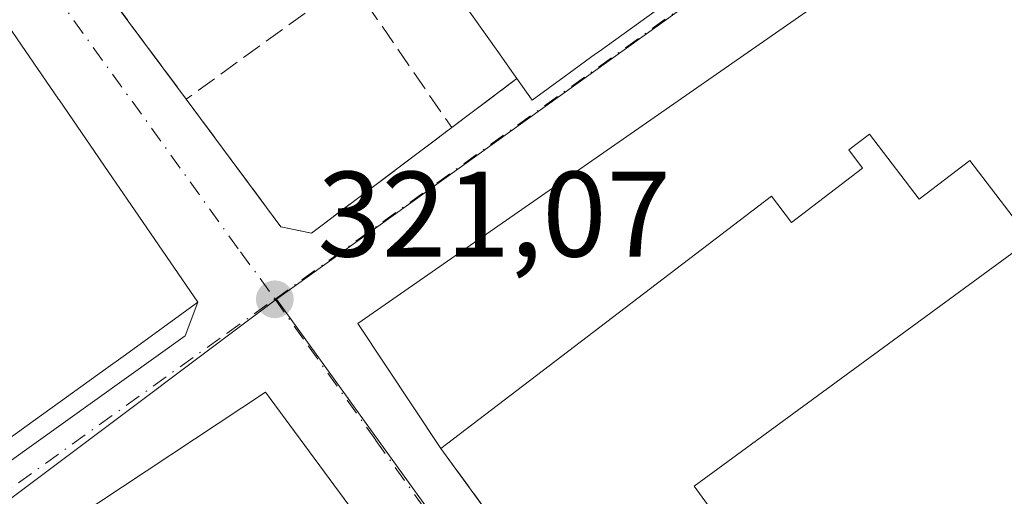
# Model space of a CAD drawing. Units: metres. Extents: x 608627 to 612112, y 4652932 to 4655299.
# Drawn here: x 611366 to 611448, y 4654158 to 4654197 of the extents above; entities that cross this region are included whole.
import ezdxf

# ---------------------------------------------------------------- set-up
doc = ezdxf.new("R2010")
doc.units = ezdxf.units.M
doc.header["$MEASUREMENT"] = 0
doc.linetypes.add('DGN Style 3', pattern=[2.307223458686699, 1.648016756204785, -0.6592067024819142])
doc.linetypes.add('DGN Style 4', pattern=[2.6384748266838614, 1.318413404963828, -0.6592067024819142, 0.001648016756204785, -0.6592067024819142])
for name, color, linetype, lineweight in [('Carretera de calzada única Cxs', 7, 'Continuous', 13), ('Carretera de calzada única eje', 7, 'DGN Style 4', 0), ('Edificación Cxs', 1, 'Continuous', 13), ('Edificación industrial Cxs', 135, 'Continuous', 13), ('Elemento construido', 1, 'Continuous', 0), ('Matorral CxS', 135, 'Continuous', 0), ('Muro lineal', 1, 'DGN Style 3', 13), ('Núcleo urbano CxS', 7, 'Continuous', 0), ('Punto de cota en terreno', 7, 'Continuous', 0), ('Rótulo de punto de cota en terreno', 7, 'Continuous', 0), ('Vía urbana Cxs', 4, 'Continuous', 0), ('Vía urbana eje', 4, 'DGN Style 4', 0)]:
    doc.layers.add(name, color=color, linetype=linetype, lineweight=lineweight)
doc.styles.add('Style-Arial', font='txt')

# ---------------------------------------------------------------- blocks, each defined once
blk = doc.blocks.new('5PATER')
at = {"layer": 'Matorral CxS', "linetype": 'Continuous', "lineweight": 0}
h = blk.add_hatch(color=51, dxfattribs=at)
edge = h.paths.add_edge_path()
edge.add_ellipse((0, 0), major_axis=(-0.1095731443231308, -0.1110710700762829), ratio=0.9994222409660322, start_angle=0, end_angle=360)
blk = doc.blocks.new('*U39')
at = {"layer": 'Vía urbana Cxs', "color": 4, "linetype": 'Continuous', "lineweight": 0}
for points in [[(611371.4200999998, 4654201.960100001, 324.0357999999979), (611380.0100999996, 4654190.4001, 322.2819000000018), (611387.8300999999, 4654179.870100001, 321.554099999994), (611390.3400999998, 4654179.350099999, 321.4146000000038), (611401.9301000005, 4654188.0601, 321.4116999999969), (611407.3101000005, 4654192.100099999, 324.7556000000041), (611408.5701000001, 4654190.3301, 323.1157999999996), (611411.2134999996, 4654192.249100001, 323.402900000001), (611413.8010999998, 4654194.127699999, 324.6506999999983), (611414.0800999999, 4654194.3301, 324.7885999999999), (611443.4801000003, 4654215.5101, 322.207899999994)], [(611446.9801000003, 4654208.600099999, 321.8264000000054), (611394.1700999998, 4654171.890100001, 322.3744000000006), (611401.0301000001, 4654161.590100001, 322.5676999999997), (611425.9801000003, 4654127.3301, 321.9619999999995), (611427.8701, 4654127.140100001, 322.0727999999945), (611429.9704, 4654125.252800001, 321.5111999999936), (611424.8901000004, 4654121.620100001, 320.9980000000069), (611421.0812999997, 4654118.9038, 322.068299999999), (611419.7801000001, 4654121.190099999, 323.8632000000071), (611386.5601000005, 4654166.2301, 324.295299999998), (611370.8428999997, 4654155.8431, 326.2547999999952), (611360.0893000001, 4654148.736300001, 326.2260999999999)], [(611320.8101000005, 4654128.600099999, 323.6058000000049), (611379.9101, 4654170.870100001, 323.2804999999935), (611380.9801000003, 4654173.640100001, 322.7353000000003), (611375.1387, 4654182.149499999, 326.0102000000043), (611373.9316999996, 4654183.9077, 326.4284000000043), (611369.5176999997, 4654190.3377, 324.4434000000037), (611369.4775, 4654190.396299999, 324.4049999999988), (611356.1416999997, 4654209.8233, 323.3337999999931)]]:
    blk.add_polyline3d(points, dxfattribs=at)
blk = doc.blocks.new('*U82')
at = {"layer": 'Edificación industrial Cxs', "color": 135, "linetype": 'Continuous', "lineweight": 13, "elevation": 325.4088999999948, "flags": 128}
blk.add_lwpolyline([(611446.9801000003, 4654208.600099999), (611479.5201000003, 4654164.530099999), (611438.7301000003, 4654135.390100001), (611421.9301000005, 4654158.4801), (611449.6901000004, 4654178.800100001), (611444.6901000004, 4654185.350099999), (611440.5000999998, 4654182.1501), (611436.4101, 4654187.520099999), (611434.7001, 4654186.210100001), (611435.8400999998, 4654184.710100001), (611429.9600999998, 4654180.2301), (611428.3201000001, 4654182.390100001), (611401.0301000001, 4654161.590100001), (611394.1700999998, 4654171.890100001)], close=True, dxfattribs=at)
blk = doc.blocks.new('*U93')
at = {"layer": 'Edificación Cxs', "color": 1, "linetype": 'Continuous', "lineweight": 13, "elevation": 331.051600000006, "flags": 128}
blk.add_lwpolyline([(611383.6803000001, 4654099.316600001), (611374.9600000001, 4654110.910300001), (611374.8208999997, 4654111.103599999), (611380.9689999997, 4654115.597999999), (611381.5539999995, 4654114.775), (611383.7960000001, 4654116.475000001), (611384.3260000005, 4654115.74), (611389.7490999997, 4654119.534399999), (611391.9401000004, 4654116.120100001), (611395.5000999998, 4654118.4001), (611392.5884999996, 4654122.938300001), (611378.2100999998, 4654145.350099999), (611377.6259000005, 4654144.890699999), (611377.6234999998, 4654144.888699999), (611377.5809000004, 4654144.8551), (611377.5724999999, 4654144.8485), (611377.5670999996, 4654144.8443), (611375.3739, 4654143.1193), (611375.3574999999, 4654143.1063), (611368.0903000003, 4654137.3902), (611359.3150000004, 4654134.629000001), (611358.2379999999, 4654136.106000001), (611352.9539000001, 4654144.021000001), (611357.8327000003, 4654147.244899999), (611357.8383, 4654147.2487), (611360.0893000001, 4654148.736300001), (611370.8428999997, 4654155.8431), (611386.5601000005, 4654166.2301), (611419.7801000001, 4654121.190099999), (611398.3400999998, 4654106.780099999), (611399.1401000004, 4654105.030099999), (611394.6447000002, 4654103.348099999), (611394.4962999999, 4654103.292500001), (611394.3904999997, 4654103.2531), (611384.4401000004, 4654099.530099999)], close=True, dxfattribs=at)
at = {"layer": 'Edificación Cxs', "color": 1, "linetype": 'Continuous', "lineweight": 13}
for points in [[(611384.6501000002, 4654151.280099999, 331.0516000000061), (611383.2401000002, 4654153.380100001, 331.0516000000061), (611380.1300999997, 4654151.3101, 331.0516000000061), (611381.5401, 4654149.200099999, 331.0516000000061)], [(611388.0201000003, 4654143.630100001, 331.0516000000061), (611385.9501, 4654146.7401, 331.0516000000061), (611383.9801000003, 4654145.4301, 331.0516000000061), (611386.0601000005, 4654142.3201, 331.0516000000061)], [(611395.3000999996, 4654133.2501, 331.0516000000061), (611392.8000999996, 4654136.360099999, 331.0516000000061), (611390.9501, 4654134.880100001, 331.0516000000061), (611393.4501, 4654131.770099999, 331.0516000000061)], [(611402.7701000003, 4654123.9101, 331.0516000000061), (611400.4901000002, 4654126.8101, 331.0516000000061), (611398.1700999998, 4654124.9901, 331.0516000000061), (611400.4501, 4654122.0801, 331.0516000000061)]]:
    blk.add_3dface(points, dxfattribs=at)

msp = doc.modelspace()

# ---------------------------------------------------------------- linework, layer by layer
at = {"layer": 'Carretera de calzada única Cxs', "color": 7, "linetype": 'Continuous', "lineweight": 13, "extrusion": (0.5797564174159473, -0.8118893393047658, 0.0686891344267557), "elevation": -3424132.143071539, "flags": 128}
msp.add_lwpolyline([(3202235.779251489, 236079.7782305467), (3202250.199118982, 236079.9123473155), (3202298.520701515, 236079.0720626574)], dxfattribs=at)
at = {"layer": 'Carretera de calzada única eje', "color": 7, "linetype": 'DGN Style 4', "lineweight": 0, "extrusion": (-0.5858203428328383, 0.8083387430626267, 0.05833525852474263), "elevation": 3403936.992440263, "flags": 128}
msp.add_lwpolyline([(-3226284.770233387, -198587.5835225801), (-3226257.391648683, -198586.4464862628), (-3226211.689134075, -198586.851576111)], dxfattribs=at)
at = {"layer": 'Edificación Cxs', "color": 1, "linetype": 'Continuous', "lineweight": 13, "flags": 128}
for points, elevation in [([(611443.4801000003, 4654215.5101), (611414.0800999999, 4654194.3301), (611413.8010999998, 4654194.127699999), (611411.2134999996, 4654192.249100001), (611408.5701000001, 4654190.3301), (611407.3101000005, 4654192.100099999), (611406.8958999999, 4654192.683300001), (611405.8679000001, 4654194.130700001), (611405.8537, 4654194.150900001), (611399.9489000002, 4654202.4649)], 328.4985000000015), ([(611356.1416999997, 4654209.8233), (611369.4775, 4654190.396299999), (611369.5176999997, 4654190.3377), (611373.9316999996, 4654183.9077), (611375.1387, 4654182.149499999), (611380.9801000003, 4654173.640100001), (611374.9841, 4654169.318299999), (611373.3658999996, 4654168.151900001), (611366.8755000001, 4654163.473900001), (611363.9759000001, 4654161.3839)], 329.3600000000001)]:
    msp.add_lwpolyline(points, dxfattribs=dict(at, elevation=elevation))
at = {"layer": 'Edificación Cxs', "color": 1, "linetype": 'Continuous', "lineweight": 13, "extrusion": (0.815303384578921, 0.5790340041824171, 0.0001144317821998905), "elevation": 3193417.974438109, "flags": 128}
msp.add_lwpolyline([(3440552.971264792, -40.67291038585159), (3440553.686585615, -40.42871038675941), (3440555.461902702, -39.86331038611354), (3440555.486594114, -39.85561039979996), (3440565.684106507, -40.32661038359413), (3440568.37645872, -42.07901039506521)], dxfattribs=at)
at = {"layer": 'Edificación Cxs', "color": 1, "linetype": 'Continuous', "lineweight": 13}
for points in [[(611417.6347000003, 4654249.7411, 322.6781999999948), (611439.9285000004, 4654220.2141, 325.1160999999993), (611441.9329000004, 4654217.5591, 324.1193999999959), (611443.4801000003, 4654215.5101, 322.207899999994), (611414.0800999999, 4654194.3301, 324.7885999999999), (611413.8010999998, 4654194.127699999, 324.6506999999983), (611411.2134999996, 4654192.249100001, 323.402900000001), (611408.5701000001, 4654190.3301, 323.1157999999996), (611407.3101000005, 4654192.100099999, 324.7556000000041)], [(611356.1416999997, 4654209.8233, 323.3337999999931), (611369.4775, 4654190.396299999, 324.4049999999988), (611369.5176999997, 4654190.3377, 324.4434000000037), (611373.9316999996, 4654183.9077, 326.4284000000043), (611375.1387, 4654182.149499999, 326.0102000000043), (611380.9801000003, 4654173.640100001, 322.7353000000003), (611374.9841, 4654169.318299999, 325.7452999999951), (611373.3658999996, 4654168.151900001, 326.7146000000066), (611366.8755000001, 4654163.473900001, 327.1254000000045), (611363.9759000001, 4654161.3839, 326.710500000001)], [(611360.0893000001, 4654148.736300001, 326.2260999999999), (611370.8428999997, 4654155.8431, 326.2547999999952), (611386.5601000005, 4654166.2301, 324.295299999998), (611419.7801000001, 4654121.190099999, 323.8632000000071), (611398.3400999998, 4654106.780099999, 328.7707999999984), (611399.1401000004, 4654105.030099999, 326.0240999999951), (611394.6447000002, 4654103.348099999, 327.5282000000007), (611394.4962999999, 4654103.292500001, 327.5969999999944), (611394.3904999997, 4654103.2531, 327.647299999997), (611384.4401000004, 4654099.530099999, 326.4557000000059), (611383.6801000005, 4654099.3169, 326.1919999999955), (611375.4589000001, 4654097.010500001, 324.3582000000025), (611365.2903000005, 4654094.1577, 324.9032000000007)]]:
    msp.add_polyline3d(points, dxfattribs=at)
at = {"layer": 'Edificación industrial Cxs', "color": 135, "linetype": 'Continuous', "lineweight": 13, "extrusion": (-0.001823906987844526, 0.01754931146417903, 0.9998443353994826), "elevation": 80884.71022573672, "flags": 128}
msp.add_lwpolyline([(-1089242.969176326, -4565308.187644187), (-1089237.210676231, -4565319.143311285), (-1089293.532596861, -4565350.202315784)], dxfattribs=at)
at = {"layer": 'Edificación industrial Cxs', "color": 135, "linetype": 'Continuous', "lineweight": 13, "extrusion": (0.03815092053369688, 0.01849137251604343, 0.9991008839976594), "elevation": 109711.50718092, "flags": 128}
msp.add_lwpolyline([(3921495.424995671, -2577860.008460613), (3921441.575138029, -2577870.077798993), (3921433.143812832, -2577820.617982527)], dxfattribs=at)
at = {"layer": 'Edificación industrial Cxs', "color": 135, "linetype": 'Continuous', "lineweight": 13}
msp.add_polyline3d([(611438.7301000003, 4654135.390100001, 323.4964000000036), (611421.9301000005, 4654158.4801, 323.3543999999966), (611449.6901000004, 4654178.800100001, 323.9428000000044), (611444.6901000004, 4654185.350099999, 324.3070000000007), (611440.5000999998, 4654182.1501, 322.5930999999982), (611436.4101, 4654187.520099999, 324.5817999999999), (611434.7001, 4654186.210100001, 324.2053000000014), (611435.8400999998, 4654184.710100001, 323.5041999999958), (611429.9600999998, 4654180.2301, 322.4135999999999), (611428.3201000001, 4654182.390100001, 323.8521000000038), (611401.0301000001, 4654161.590100001, 322.5676999999997)], dxfattribs=at)
at = {"layer": 'Elemento construido', "color": 1, "linetype": 'Continuous', "lineweight": 0}
msp.add_polyline3d([(611294.1300999997, 4654173.860099999, 324.9731999999931), (611318.6201, 4654129.100099999, 323.9744000000064), (611318.7401000002, 4654128.9101, 323.8285999999935), (611318.9001000002, 4654128.7401, 323.6978999999992), (611319.0800999999, 4654128.590100001, 323.5819000000047), (611319.2701000003, 4654128.4801, 323.4961999999941), (611319.4901000002, 4654128.390100001, 323.4257000000071), (611319.7100999998, 4654128.340100001, 323.3862999999984), (611319.9401000004, 4654128.3201, 323.3708000000042), (611320.1700999998, 4654128.340100001, 323.3876000000019), (611320.4001000002, 4654128.4001, 323.4376000000047), (611320.6101000002, 4654128.4901, 323.5130000000063), (611320.8101000005, 4654128.600099999, 323.6058000000049), (611379.9101, 4654170.870100001, 323.2804999999935)], dxfattribs=at)
at = {"layer": 'Muro lineal', "color": 1, "linetype": 'DGN Style 3', "lineweight": 13, "extrusion": (0.0721019564654218, -0.09703127087363665, 0.9926662280678765), "elevation": -407200.3961794756, "flags": 128}
msp.add_lwpolyline([(3266670.179526588, 3346404.754248354), (3266670.179526588, 3346390.245703795)], dxfattribs=at)
at = {"layer": 'Muro lineal', "color": 1, "linetype": 'DGN Style 3', "lineweight": 13, "extrusion": (0.0357128191561259, 0.02587464962694548, 0.9990270752360042), "elevation": 142581.6179800109, "flags": 128}
msp.add_lwpolyline([(3410236.345883631, -3222629.410841036), (3410236.345883631, -3222612.674279513)], dxfattribs=at)
at = {"layer": 'Muro lineal', "color": 1, "linetype": 'DGN Style 3', "lineweight": 13, "extrusion": (0.005081337696987668, -0.007367333295459843, 0.9999599504016764), "elevation": -30860.81615548772, "flags": 128}
msp.add_lwpolyline([(611384.0226150993, 4654099.156561493), (611392.4031781708, 4654087.006231744)], dxfattribs=at)
at = {"layer": 'Muro lineal', "color": 1, "linetype": 'DGN Style 3', "lineweight": 13, "extrusion": (-0.3558987790536419, -0.2672548451915747, 0.8954947832286655), "elevation": -1461163.687427512, "flags": 128}
msp.add_lwpolyline([(-3354557.666286726, 2940623.513992117), (-3354557.666286726, 2940616.00082586)], dxfattribs=at)
at = {"layer": 'Muro lineal', "color": 1, "linetype": 'DGN Style 3', "lineweight": 13}
for points in [[(611380.0100999996, 4654190.4001, 322.2819000000018), (611387.8300999999, 4654179.870100001, 321.554099999994), (611390.3400999998, 4654179.350099999, 321.4146000000038), (611401.9301000005, 4654188.0601, 321.4116999999969)], [(611401.0301000001, 4654161.590100001, 322.5676999999997), (611425.9801000003, 4654127.3301, 321.9619999999995), (611427.8701, 4654127.140100001, 322.0727999999945), (611438.7301000003, 4654135.390100001, 323.4964000000036)]]:
    msp.add_polyline3d(points, dxfattribs=at)
at = {"layer": 'Núcleo urbano CxS', "color": 7, "linetype": 'Continuous', "lineweight": 0, "extrusion": (0.009579167723380112, 0.00686610966888445, 0.9999305456299165), "elevation": 38133.66359847209, "flags": 128}
msp.add_lwpolyline([(611415.5827358201, 4654064.256627327), (611356.3218230888, 4654021.782826134)], dxfattribs=at)
at = {"layer": 'Núcleo urbano CxS', "color": 7, "linetype": 'Continuous', "lineweight": 0, "extrusion": (0.001537583944236555, -0.002129840774996107, 0.9999965498009918), "elevation": -8651.55644466083, "flags": 128}
msp.add_lwpolyline([(611386.2333674646, 4654166.037838838), (611423.2893793624, 4654114.708522417)], dxfattribs=at)
at = {"layer": 'Núcleo urbano CxS', "color": 7, "linetype": 'Continuous', "lineweight": 0}
for points in [[(611407.1712999997, 4654269.635299999, 320.1015999999945), (611446.7050999999, 4654216.380899999, 320.1751999999979), (611387.4496999999, 4654173.908100001, 321.0344999999944), (611330.4435000002, 4654131.169700001, 321.9250000000029), (611319.5647, 4654125.205499999, 322.099000000002), (611317.3573000003, 4654124.4189, 322.097299999994), (611286.6989000002, 4654182.027899999, 321.8335999999982), (611261.2553000003, 4654227.6887, 322.1999000000069), (611316.6886999998, 4654269.612299999, 321.1371000000072), (611374.6535, 4654314.4319, 320.3012000000017)], [(611594.7269000001, 4654152.786900001, 320.1686000000045), (611565.0285999998, 4654131.523800001, 320.3119000000006), (611569.8701, 4654124.7601, 320.222299999994), (611579.0900999998, 4654113.890100001, 319.9504000000015), (611596.1001000004, 4654093.840100001, 318.8175999999949), (611597.0789000001, 4654091.892899999, 318.5105999999942), (611560.8991, 4654066.078500001, 318.9409000000014), (611555.9473000001, 4654064.890500001, 319.1276000000071), (611528.1728999997, 4654103.977700001, 320.4565000000002), (611482.9703000003, 4654167.054300001, 319.9780000000028), (611424.5055000001, 4654122.5789, 320.8681999999972), (611387.4496999999, 4654173.908100001, 321.0344999999944), (611446.7050999999, 4654216.380899999, 320.1751999999979), (611517.9325000001, 4654266.656300001, 319.1784999999945), (611552.6492999997, 4654215.879699999, 319.3098000000027), (611559.3541000001, 4654205.2795, 319.3157999999967)], [(611387.4496999999, 4654173.908100001, 321.0344999999944), (611424.5055000001, 4654122.5789, 320.8681999999972), (611417.3337000003, 4654117.5407, 321.0339999999997), (611390.0840999996, 4654098.407500001, 321.5166999999929), (611339.2333000004, 4654085.770300001, 322.3592999999965), (611250.6189000001, 4654055.539899999, 322.9323000000004), (611238.2616999998, 4654051.640100001, 322.9302000000025), (611225.5891000004, 4654047.637700001, 323.0035999999964), (611209.4304999998, 4654042.5339, 323.045100000003), (611172.1864999998, 4654031.330499999, 323.3122000000003), (611164.5683000004, 4654032.9727, 323.3570999999938), (611159.1375000002, 4654034.361099999, 323.3576999999932), (611130.9086999996, 4654026.4715, 323.652700000006), (611116.1794999996, 4654049.6503, 323.7804999999935), (611141.6436999999, 4654069.2379, 323.5108999999939), (611143.4660999998, 4654070.667300001, 323.4833000000072), (611203.4628999997, 4654117.7149, 322.8325999999943), (611286.6989000002, 4654182.027899999, 321.8335999999982), (611317.3573000003, 4654124.4189, 322.097299999994), (611319.5647, 4654125.205499999, 322.099000000002), (611330.4435000002, 4654131.169700001, 321.9250000000029)]]:
    msp.add_polyline3d(points, close=True, dxfattribs=at)
msp.add_polyline3d([(611286.6989000002, 4654182.027899999, 321.8335999999982), (611317.3573000003, 4654124.4189, 322.097299999994), (611319.5647, 4654125.205499999, 322.099000000002), (611330.4435000002, 4654131.169700001, 321.9250000000029), (611387.4496999999, 4654173.908100001, 321.0344999999944)], dxfattribs=at)
at = {"layer": 'Vía urbana Cxs', "color": 4, "linetype": 'Continuous', "lineweight": 0, "extrusion": (0.8244412883338366, 0.565947490263913, 1.882609206805663e-05), "elevation": 3138065.619823921, "flags": 128}
msp.add_lwpolyline([(3491083.381309398, 263.6577877720245), (3491093.702735767, 266.9326877717826), (3491095.835367062, 267.350887772683), (3491103.63461677, 265.3658877738151), (3491103.705680117, 265.3274877734032), (3491127.269463572, 264.2562877721233)], dxfattribs=at)
at = {"layer": 'Vía urbana Cxs', "color": 4, "linetype": 'Continuous', "lineweight": 0, "extrusion": (-0.001823906987844526, 0.01754931146417903, 0.9998443353994826), "elevation": 80884.71022573672, "flags": 128}
msp.add_lwpolyline([(-1089293.532596861, -4565350.202315784), (-1089237.210676231, -4565319.143311285), (-1089242.969176326, -4565308.187644187)], dxfattribs=at)
at = {"layer": 'Vía urbana Cxs', "color": 4, "linetype": 'Continuous', "lineweight": 0, "extrusion": (0.004628733040316369, -0.00626884649928526, 0.9999696377360714), "elevation": -26024.47782186779, "flags": 128}
msp.add_lwpolyline([(611471.481579558, 4654092.83682753), (611438.939952116, 4654136.907693495)], dxfattribs=at)
at = {"layer": 'Vía urbana Cxs', "color": 4, "linetype": 'Continuous', "lineweight": 0, "extrusion": (0.0721019564654218, -0.09703127087363665, 0.9926662280678765), "elevation": -407200.3961794756, "flags": 128}
msp.add_lwpolyline([(3266670.179526588, 3346404.754248354), (3266670.179526588, 3346390.245703795)], dxfattribs=at)
at = {"layer": 'Vía urbana Cxs', "color": 4, "linetype": 'Continuous', "lineweight": 0, "extrusion": (-0.3558987790536419, -0.2672548451915747, 0.8954947832286655), "elevation": -1461163.687427512, "flags": 128}
msp.add_lwpolyline([(-3354557.666286726, 2940616.00082586), (-3354557.666286726, 2940623.513992117)], dxfattribs=at)
at = {"layer": 'Vía urbana Cxs', "color": 4, "linetype": 'Continuous', "lineweight": 0, "extrusion": (0.06506990025257019, 0.1684519847209578, 0.983559778012852), "elevation": 824104.7157622606, "flags": 128}
msp.add_lwpolyline([(1106740.108970599, -4486766.066525613), (1106740.108970598, -4486769.085638569)], dxfattribs=at)
at = {"layer": 'Vía urbana Cxs', "color": 4, "linetype": 'Continuous', "lineweight": 0, "extrusion": (-0.06489806762044861, -0.06486723719737363, 0.9957813426438114), "elevation": -341260.1423171645, "flags": 128}
msp.add_lwpolyline([(-2859547.933605467, 3706960.825406413), (-2859506.064250066, 3706954.224342039), (-2859504.593753601, 3706955.431867106)], dxfattribs=at)
at = {"layer": 'Vía urbana Cxs', "color": 4, "linetype": 'Continuous', "lineweight": 0}
for points in [[(611407.3101000005, 4654192.100099999, 324.7556000000041), (611408.5701000001, 4654190.3301, 323.1157999999996), (611411.2134999996, 4654192.249100001, 323.402900000001), (611413.8010999998, 4654194.127699999, 324.6506999999983), (611414.0800999999, 4654194.3301, 324.7885999999999), (611443.4801000003, 4654215.5101, 322.207899999994)], [(611380.0100999996, 4654190.4001, 322.2819000000018), (611387.8300999999, 4654179.870100001, 321.554099999994), (611390.3400999998, 4654179.350099999, 321.4146000000038), (611401.9301000005, 4654188.0601, 321.4116999999969)], [(611294.1300999997, 4654173.860099999, 324.9731999999931), (611318.6201, 4654129.100099999, 323.9744000000064), (611318.7401000002, 4654128.9101, 323.8285999999935), (611318.9001000002, 4654128.7401, 323.6978999999992), (611319.0800999999, 4654128.590100001, 323.5819000000047), (611319.2701000003, 4654128.4801, 323.4961999999941), (611319.4901000002, 4654128.390100001, 323.4257000000071), (611319.7100999998, 4654128.340100001, 323.3862999999984), (611319.9401000004, 4654128.3201, 323.3708000000042), (611320.1700999998, 4654128.340100001, 323.3876000000019), (611320.4001000002, 4654128.4001, 323.4376000000047), (611320.6101000002, 4654128.4901, 323.5130000000063), (611320.8101000005, 4654128.600099999, 323.6058000000049), (611379.9101, 4654170.870100001, 323.2804999999935)], [(611419.7801000001, 4654121.190099999, 323.8632000000071), (611386.5601000005, 4654166.2301, 324.295299999998), (611370.8428999997, 4654155.8431, 326.2547999999952), (611360.0893000001, 4654148.736300001, 326.2260999999999), (611357.8383, 4654147.2487, 326.7436000000016), (611357.8327000003, 4654147.244899999, 326.7455999999947), (611352.9540999997, 4654144.0207, 326.9563000000053), (611352.6201, 4654143.800100001, 326.9725999999937), (611344.6952999998, 4654137.415300001, 325.9845999999961), (611344.5903000003, 4654137.330700001, 325.9214000000065), (611343.4357000003, 4654136.4005, 325.3246000000072), (611342.3469000002, 4654135.5233, 325.0328000000009), (611342.1511000004, 4654135.365700001, 325.1082000000025), (611340.2701000003, 4654133.850099999, 325.7606999999989), (611340.0380999995, 4654133.6865, 325.8133999999991), (611325.4401000004, 4654123.4001, 326.4890000000014), (611325.8800999997, 4654121.590100001, 327.8172999999952)]]:
    msp.add_polyline3d(points, dxfattribs=at)
at = {"layer": 'Vía urbana eje', "color": 4, "linetype": 'DGN Style 4', "lineweight": 0, "extrusion": (0.004921270501326753, 0.003527789620336885, 0.9999816677304878), "elevation": 19748.86291462242, "flags": 128}
msp.add_lwpolyline([(611378.3560698567, 4654133.203797566), (611437.6975269766, 4654175.741662264)], dxfattribs=at)
at = {"layer": 'Vía urbana eje', "color": 4, "linetype": 'DGN Style 4', "lineweight": 0, "extrusion": (0.004618421284717255, -0.006403210834770681, 0.999968834052263), "elevation": -26657.34303303227, "flags": 128}
msp.add_lwpolyline([(611438.6777199701, 4654141.170965003), (611478.0897562345, 4654086.52984482)], dxfattribs=at)
at = {"layer": 'Vía urbana eje', "color": 4, "linetype": 'DGN Style 4', "lineweight": 0}
for points in [[(611347.9301000005, 4654228.6325, 322.1508000000031), (611350.7100999998, 4654224.700099999, 321.7715000000026), (611356.3400999998, 4654216.880100001, 322.5512000000017), (611384.4901000002, 4654177.800100001, 321.403999999995), (611387.3400999998, 4654173.912500001, 321.1199000000051)], [(611316.5100999996, 4654126.040100001, 323.1184999999969), (611330.9700999996, 4654133.5601, 323.6208999999944), (611335.0100999996, 4654136.440099999, 323.4998000000051), (611383.3901000004, 4654171.100099999, 321.8497000000062), (611387.3400999998, 4654173.912500001, 321.1199000000051)], [(611387.3400999998, 4654173.912500001, 321.1199000000051), (611390.1001000004, 4654170.0101, 321.7140999999974), (611395.6700999998, 4654162.2401, 322.5426000000007), (611423.5701000001, 4654123.390100001, 321.1674999999959), (611426.9401000004, 4654118.890100001, 320.8766000000033)]]:
    msp.add_polyline3d(points, dxfattribs=at)

# ---------------------------------------------------------------- block references
at = {"layer": 'Edificación Cxs', "color": 1, "linetype": 'Continuous', "lineweight": 13}
msp.add_blockref('*U93', (0, 0), dxfattribs=at)
at = {"layer": 'Edificación industrial Cxs', "color": 135, "linetype": 'Continuous', "lineweight": 13}
msp.add_blockref('*U82', (0, 0), dxfattribs=at)
at = {"layer": 'Punto de cota en terreno', "color": 7, "linetype": 'Continuous', "lineweight": 0, "xscale": 10, "yscale": 10, "zscale": 10}
msp.add_blockref('5PATER', (611387.3200000003, 4654173.890000001, 321.070000000007), dxfattribs=at)
at = {"layer": 'Vía urbana Cxs', "color": 4, "linetype": 'Continuous', "lineweight": 0}
msp.add_blockref('*U39', (0, 0), dxfattribs=at)

# ---------------------------------------------------------------- texts
at = {"layer": 'Rótulo de punto de cota en terreno', "color": 7, "linetype": 'Continuous', "lineweight": 0, "style": 'Style-Arial'}
msp.add_text('321,07', height=7.000000000000002, dxfattribs=at).set_placement((611390.8477999996, 4654177.4178))

doc.saveas('drawing.dxf')
